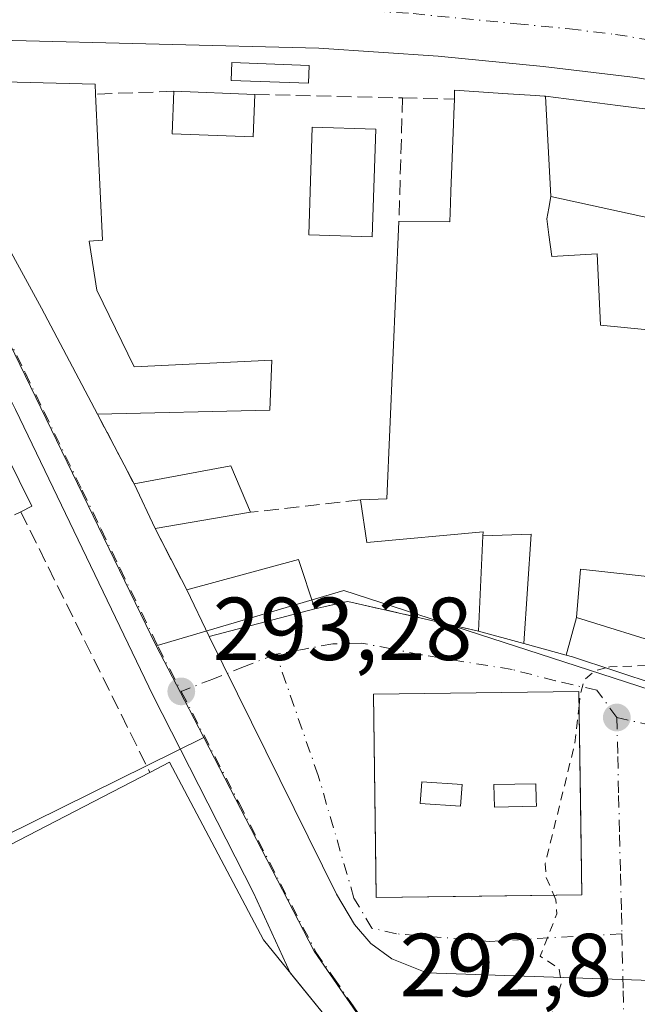
# Model space of a CAD drawing. Units: metres. Extents: x 597734 to 601196, y 4692104 to 4694466.
# Drawn here: x 599322 to 599392, y 4693423 to 4693534 of the extents above; entities that cross this region are included whole.
import ezdxf

# ---------------------------------------------------------------- set-up
doc = ezdxf.new("R2010")
doc.units = ezdxf.units.M
doc.header["$MEASUREMENT"] = 0
for name, pattern in [('DGN Style 2', [1.6480167562047852, 0.988810053722871, -0.6592067024819142]), ('DGN Style 3', [2.307223458686699, 1.648016756204785, -0.6592067024819142]), ('DGN Style 4', [2.6384748266838614, 1.318413404963828, -0.6592067024819142, 0.001648016756204785, -0.6592067024819142])]:
    doc.linetypes.add(name, pattern=pattern)
for name, color, linetype, lineweight in [('Carretera de calzada única Cxs', 7, 'Continuous', 13), ('Carretera de calzada única eje', 7, 'DGN Style 4', 0), ('Cultivos leñosos CxS', 92, 'Continuous', 0), ('Curva de nivel auxiliar', 30, 'DGN Style 2', 0), ('Edificación Cxs', 1, 'Continuous', 13), ('Edificación industrial Cxs', 135, 'Continuous', 13), ('Edificación ligera Cxs', 1, 'Continuous', 0), ('Elemento construido', 1, 'Continuous', 0), ('Muro lineal', 1, 'DGN Style 3', 13), ('Núcleo urbano CxS', 7, 'Continuous', 0), ('Piscina CxS', 4, 'Continuous', 0), ('Punto de cota en terreno', 7, 'Continuous', 0), ('Rótulo de punto de cota en terreno', 7, 'Continuous', 0), ('Vía urbana Cxs', 4, 'Continuous', 0), ('Vía urbana eje', 4, 'DGN Style 4', 0)]:
    doc.layers.add(name, color=color, linetype=linetype, lineweight=lineweight)
doc.styles.add('Style-Arial', font='txt')

# ---------------------------------------------------------------- blocks, each defined once
blk = doc.blocks.new('5PATER')
at = {"layer": 'Cultivos leñosos CxS', "linetype": 'Continuous', "lineweight": 0}
h = blk.add_hatch(color=51, dxfattribs=at)
edge = h.paths.add_edge_path()
edge.add_ellipse((0, 0), major_axis=(-0.1095731443231308, -0.1110710700762829), ratio=0.9994222409660322, start_angle=0, end_angle=360)
blk = doc.blocks.new('*U25')
at = {"layer": 'Vía urbana Cxs', "color": 4, "linetype": 'Continuous', "lineweight": 0}
for points in [[(599312.7500999998, 4693523.460100001, 296.4328999999998), (599324.7301000003, 4693501.4801, 298.4496000000072), (599331.0301000001, 4693489.600099999, 294.8159000000014), (599335.1401000004, 4693481.7601, 295.5114999999932), (599337.5001999997, 4693476.7601, 296.4698000000063), (599339.2258000001, 4693473.410800001, 294.6514000000025), (599341.0500999996, 4693469.870100001, 294.5176999999967), (599343.5701000001, 4693464.630100001, 294.3126000000047), (599355.4200999998, 4693467.7301, 294.2223999999987), (599359.1201, 4693468.5701, 293.3656999999948), (599373.8000999996, 4693465.220100001, 294.133600000001), (599378.8948999997, 4693463.823100001, 296.0402000000031), (599383.6485000001, 4693462.5197, 296.9951000000001), (599384.3400999998, 4693462.3301, 296.7970999999961), (599393.8517000005, 4693459.2039, 294.9686999999976)], [(599357.2100999998, 4693421.2601, 298.0602999999974), (599352.6698000003, 4693426.8542, 298.0136999999959), (599348.5406, 4693435.8599, 297.7749999999942), (599337.2956999998, 4693457.952600001, 293.289300000004), (599321.8175999997, 4693490.0996, 295.7816000000021)]]:
    blk.add_polyline3d(points, dxfattribs=at)
blk.add_polyline3d([(599362.2697000002, 4693438.510399999, 300.5255999999936), (599362.3101000005, 4693435.3301, 298.0608000000066), (599385.3901000004, 4693435.620100001, 296.3301000000066), (599385.0800999999, 4693458.440099999, 297.8105000000069), (599362.0201000003, 4693458.140100001, 297.5953000000009)], close=True, dxfattribs=at)
blk = doc.blocks.new('*U31')
at = {"layer": 'Edificación Cxs', "color": 1, "linetype": 'Continuous', "lineweight": 13, "elevation": 306.1448999999993, "flags": 128}
for points in [[(599385.0800999999, 4693458.440099999), (599385.2428000001, 4693446.466), (599385.3901000004, 4693435.620100001), (599374.1847999999, 4693435.4793), (599362.3101000005, 4693435.3301), (599362.0201000003, 4693458.140100001)], [(599375.5401, 4693448.0101), (599375.6001000004, 4693445.470100001), (599380.3000999996, 4693445.5701), (599380.2850000003, 4693446.3358), (599380.2500999998, 4693448.100099999)]]:
    blk.add_lwpolyline(points, close=True, dxfattribs=at)
at = {"layer": 'Edificación Cxs', "color": 1, "linetype": 'Continuous', "lineweight": 13}
blk.add_3dface([(599367.2600999996, 4693445.890100001, 306.1448999999994), (599371.7801000001, 4693445.5701, 306.1448999999994), (599371.9600999998, 4693448.0001, 306.1448999999994), (599367.4401000004, 4693448.3101, 306.1448999999994)], dxfattribs=at)

msp = doc.modelspace()

# ---------------------------------------------------------------- linework, layer by layer
at = {"layer": 'Carretera de calzada única Cxs', "color": 7, "linetype": 'Continuous', "lineweight": 13}
for points in [[(599446.7100000001, 4693515.556100001, 293.9480999999942), (599441.7801000001, 4693516.940099999, 293.4621000000043), (599430.7301000003, 4693519.6601, 294.1098999999958), (599420.1201, 4693521.940099999, 293.7247999999963), (599409.8501000004, 4693524.0701, 295.0034000000014), (599400.6901000004, 4693525.850099999, 294.7032999999938), (599391.4200999998, 4693527.4101, 292.9863000000041), (599381.0701000001, 4693528.620100001, 294.2788), (599369.2801000001, 4693529.780099999, 293.3994999999995), (599355.8701, 4693530.6801, 293.6045000000013), (599319.9801000003, 4693531.5801, 294.0776000000042), (599315.7381999996, 4693531.7071, 293.9272999999957)], [(599551.5701000001, 4693491.840100001, 303.6509999999981), (599541.5701000001, 4693493.4801, 295.0434999999998), (599530.1201, 4693495.640100001, 294.2823000000063), (599512.5749000004, 4693499.641100001, 294.8076000000001), (599507.8793000003, 4693500.7119, 293.8892999999953), (599505.8915999997, 4693501.186899999, 294.004700000005), (599456.7100999998, 4693512.940099999, 292.7158999999957), (599452.3028999995, 4693513.985900001, 292.687699999995), (599446.7100000001, 4693515.556100001, 293.9480999999942), (599441.7801000001, 4693516.940099999, 293.4621000000043), (599430.7301000003, 4693519.6601, 294.1098999999958), (599420.1201, 4693521.940099999, 293.7247999999963), (599409.8501000004, 4693524.0701, 295.0034000000014), (599400.6901000004, 4693525.850099999, 294.7032999999938), (599391.4200999998, 4693527.4101, 292.9863000000041), (599381.0701000001, 4693528.620100001, 294.2788), (599369.2801000001, 4693529.780099999, 293.3994999999995), (599355.8701, 4693530.6801, 293.6045000000013), (599319.9801000003, 4693531.5801, 294.0776000000042)]]:
    msp.add_polyline3d(points, dxfattribs=at)
at = {"layer": 'Carretera de calzada única eje', "color": 7, "linetype": 'DGN Style 4', "lineweight": 0}
msp.add_polyline3d([(599343.4200999998, 4693535.780099999, 292.9955999999947), (599350.9600999998, 4693535.590100001, 292.9422999999952), (599366.4801000003, 4693534.5701, 292.876099999994), (599378.1001000004, 4693533.420100001, 292.7617000000027), (599384.0000999998, 4693532.850099999, 292.7155999999959), (599389.1700999998, 4693532.2301, 292.7234000000026), (599394.1601, 4693531.420100001, 292.7543000000005), (599398.8000999996, 4693530.640100001, 292.7599000000046), (599403.3701, 4693529.7501, 292.7404999999999), (599413.8901000004, 4693527.7301, 292.6456999999937), (599419.0100999996, 4693526.6801, 292.6581000000006), (599424.3201000001, 4693525.530099999, 292.5945999999968), (599438.2801000001, 4693522.4101, 292.401199999993), (599443.8201000001, 4693521.050100001, 292.4565000000002), (599451.2801000001, 4693519.050100001, 292.3653000000049), (599453.2600999996, 4693518.550100001, 292.3491999999969)], dxfattribs=at)
at = {"layer": 'Curva de nivel auxiliar', "color": 30, "linetype": 'DGN Style 2', "lineweight": 0, "elevation": 292.5, "flags": 128}
for points in [[(599399.1630999995, 4693462.1095), (599398.5800000001, 4693461.860099999), (599395.9299999997, 4693461.460100001), (599388.5300000003, 4693461.220100001), (599388.0857999995, 4693461.098999999)], [(599388.0857999995, 4693461.098999999), (599386.8799999999, 4693460.770099999), (599385.6900000004, 4693459.780099999), (599385.2599999999, 4693458.290100001), (599385.1009999998, 4693456.895600001)], [(599385.1009999998, 4693456.895600001), (599384.6100000005, 4693452.590100001), (599381.2999999998, 4693439.140100001), (599381.4000000004, 4693437.550100001), (599382.2698999997, 4693435.580900001)], [(599382.2698999997, 4693435.580900001), (599382.5, 4693435.0601), (599382.5999999996, 4693433.5001), (599380.7199999997, 4693428.720100001), (599382.8300000001, 4693427.370100001), (599383.0999999996, 4693425.6601), (599381.4299999997, 4693420.270099999), (599377.5300000003, 4693414.6801), (599376.0899999999, 4693411.530099999), (599375.3899999997, 4693408.920100001), (599376.5199999996, 4693398.720100001), (599378.2999999998, 4693393.290100001), (599378.1200000001, 4693389.4101), (599376.8200000003, 4693386.370100001), (599370.9918000001, 4693377.130799999)]]:
    msp.add_lwpolyline(points, dxfattribs=at)
at = {"layer": 'Edificación Cxs', "color": 1, "linetype": 'Continuous', "lineweight": 13, "flags": 128}
for points, elevation in [([(599330.9600999998, 4693503.530099999), (599335.1401000004, 4693494.920100001), (599350.6201, 4693495.6601), (599350.3901000004, 4693490.050100001), (599331.0301000001, 4693489.600099999), (599324.7301000003, 4693501.4801), (599312.7500999998, 4693523.460100001), (599314.6700999998, 4693527.050100001), (599330.7600999996, 4693526.640100001), (599330.8000999996, 4693525.530099999), (599331.6001000004, 4693509.130100001), (599330.0900999998, 4693509.0001)], 300.9658999999957), ([(599396.2247000001, 4693523.3892), (599394.9200999998, 4693511.489900001), (599392.7600999996, 4693511.6601), (599392.0225000001, 4693511.8215), (599381.9401000004, 4693514.029899999), (599381.3343000002, 4693525.2906), (599389.4304999998, 4693524.2565), (599394.5663000002, 4693523.600500001), (599394.7380999997, 4693523.578700001)], 300.4752000000008), ([(599394.9200999998, 4693511.489900001), (599394.7600999996, 4693509.940099999), (599407.2938999999, 4693507.648700001), (599407.4501, 4693507.620100001), (599405.1161000002, 4693499.374500001), (599404.7100999998, 4693497.940099999), (599404.2565000001, 4693497.9827), (599392.8201000001, 4693499.0601), (599387.5100999996, 4693499.5701), (599387.1401000004, 4693507.590100001), (599382.0401, 4693507.300100001), (599381.7093000002, 4693509.7125), (599381.4600999998, 4693511.530099999), (599381.6901000004, 4693512.7283), (599381.9401000004, 4693514.029899999), (599392.0225000001, 4693511.8215), (599392.7600999996, 4693511.6601)], 302.3646000000008), ([(599383.6484000003, 4693462.519400001), (599384.8002000004, 4693466.760399999), (599395.1501000002, 4693463.530099999), (599395.3362999996, 4693463.4641), (599417.1001000004, 4693455.7601), (599414.6401000004, 4693451.5601), (599394.3501000004, 4693459.040100001), (599393.8517000005, 4693459.2039), (599384.3400999998, 4693462.3301)], 297.713300000003), ([(599380.3000999996, 4693445.5701), (599375.6001000004, 4693445.470100001), (599375.5401, 4693448.0101), (599380.2500999998, 4693448.100099999), (599380.2850000003, 4693446.3358)], 305.4299000000028)]:
    msp.add_lwpolyline(points, close=True, dxfattribs=dict(at, elevation=elevation))
at = {"layer": 'Edificación Cxs', "color": 1, "linetype": 'Continuous', "lineweight": 13, "extrusion": (-0.1046881837131971, 0.004030898154029997, 0.9944969261143565), "elevation": -43531.69842883373, "flags": 128}
msp.add_lwpolyline([(-4713110.323698081, 416039.6813527836), (-4713110.323698082, 416048.8284254786)], dxfattribs=at)
at = {"layer": 'Edificación Cxs', "color": 1, "linetype": 'Continuous', "lineweight": 13, "flags": 128}
for points, elevation in [([(599397.1901000004, 4693470.870100001), (599385.2500999998, 4693472.190099999), (599384.8002000004, 4693466.760399999), (599383.6484000003, 4693462.519400001), (599378.8948999997, 4693463.822799999), (599379.7240000004, 4693476.109999999), (599374.2988, 4693475.9407), (599374.3201000001, 4693476.390100001), (599361.2600999996, 4693475.1801), (599360.5500999996, 4693479.960100001), (599363.5301000001, 4693480.100099999), (599364.8701, 4693511.2301), (599370.5701000001, 4693511.1801), (599370.6495000003, 4693513.287699999), (599370.7002999998, 4693514.632900001), (599370.9836999997, 4693522.142300001), (599371.0264999997, 4693523.273499999), (599371.0900999998, 4693524.960100001), (599371.1201, 4693525.970100001), (599377.0975000003, 4693525.5779), (599377.1168999998, 4693525.5767), (599380.1848999998, 4693525.375299999), (599381.1801000005, 4693525.3101), (599381.3343000002, 4693525.2906), (599381.9401000004, 4693514.029899999), (599381.6901000004, 4693512.7283), (599381.4600999998, 4693511.530099999), (599381.7093000002, 4693509.7125), (599382.0401, 4693507.300100001), (599387.1401000004, 4693507.590100001), (599387.5100999996, 4693499.5701), (599392.8201000001, 4693499.0601)], 302.3646000000007), ([(599319.3892999999, 4693487.8431), (599323.6601, 4693479.270099999), (599322.4200999998, 4693478.640100001), (599321.7244999995, 4693478.2949)], 305.079700000002)]:
    msp.add_lwpolyline(points, dxfattribs=dict(at, elevation=elevation))
at = {"layer": 'Edificación Cxs', "color": 1, "linetype": 'Continuous', "lineweight": 13, "extrusion": (-0.3590451617636247, 0.0254802362362949, 0.9329723090078694), "elevation": -95330.55253007352, "flags": 128}
msp.add_lwpolyline([(-4724133.518494293, 247915.0611969628), (-4724133.869093196, 247918.2366543175), (-4724165.01585532, 247917.3073538056)], dxfattribs=at)
at = {"layer": 'Edificación Cxs', "color": 1, "linetype": 'Continuous', "lineweight": 13, "extrusion": (-0.03238865880081444, -0.06901418285002944, 0.9970897739655277), "elevation": -343033.8182601174, "flags": 128}
msp.add_lwpolyline([(-1451445.92065439, 4490390.436122758), (-1451436.942849231, 4490396.910723554), (-1451432.755925443, 4490393.109387835)], dxfattribs=at)
at = {"layer": 'Edificación Cxs', "color": 1, "linetype": 'Continuous', "lineweight": 13, "extrusion": (-0.07289479116174596, 0.1544381169055508, 0.9853097063706178), "elevation": 681455.2452362031, "flags": 128}
msp.add_lwpolyline([(-2545369.529139683, -3929967.217851384), (-2545369.529139683, -3929972.829262872)], dxfattribs=at)
at = {"layer": 'Edificación Cxs', "color": 1, "linetype": 'Continuous', "lineweight": 13, "extrusion": (0.06842635098007283, 0.01164976228534917, 0.9975881502555284), "elevation": 95984.12144372647, "flags": 128}
msp.add_lwpolyline([(4526306.98062257, -1375242.410587772), (4526306.98062257, -1375231.540547741)], dxfattribs=at)
at = {"layer": 'Edificación Cxs', "color": 1, "linetype": 'Continuous', "lineweight": 13, "extrusion": (0.01908690416722536, -0.009791230835918877, 0.9997698844674354), "elevation": -34220.83180593378, "flags": 128}
msp.add_lwpolyline([(4449615.570781903, 1608607.910442414), (4449624.33305916, 1608598.298178595), (4449620.225598142, 1608594.144673714)], dxfattribs=at)
at = {"layer": 'Edificación Cxs', "color": 1, "linetype": 'Continuous', "lineweight": 13, "extrusion": (0.01527835867679424, -0.03176928549652899, 0.9993784489647469), "elevation": -139656.9020971908, "flags": 128}
msp.add_lwpolyline([(2574285.32002207, 3967540.053541406), (2574285.32002207, 3967545.871622363)], dxfattribs=at)
at = {"layer": 'Edificación Cxs', "color": 1, "linetype": 'Continuous', "lineweight": 13, "extrusion": (0.007124063250935476, 0.001863678993516936, 0.9999728868441413), "elevation": 13311.1775606226, "flags": 128}
msp.add_lwpolyline([(599338.11446535, 4693451.073225455), (599326.264123471, 4693447.973220072)], dxfattribs=at)
at = {"layer": 'Edificación Cxs', "color": 1, "linetype": 'Continuous', "lineweight": 13}
for points in [[(599331.0301000001, 4693489.600099999, 294.8159000000014), (599324.7301000003, 4693501.4801, 298.4496000000072), (599312.7500999998, 4693523.460100001, 296.4328999999998), (599314.6700999998, 4693527.050100001, 295.9174999999959), (599330.7600999996, 4693526.640100001, 296.7290000000066), (599330.8000999996, 4693525.530099999, 297.5443999999989)], [(599330.8000999996, 4693525.530099999, 297.5443999999989), (599331.6001000004, 4693509.130100001, 298.0381999999955), (599330.0900999998, 4693509.0001, 299.743100000007), (599330.9600999998, 4693503.530099999, 299.7247999999963)], [(599348.6901000004, 4693525.5001, 295.5304000000033), (599348.5100999996, 4693520.720100001, 296.4008000000031), (599339.4200999998, 4693521.0801, 295.0938000000024), (599339.6001000004, 4693525.850099999, 294.5721000000049)], [(599364.8701, 4693511.2301, 296.610400000005), (599370.5701000001, 4693511.1801, 299.9030999999959), (599370.6495000003, 4693513.287699999, 299.7978000000003), (599370.7002999998, 4693514.632900001, 299.7507000000041), (599370.9836999997, 4693522.142300001, 299.3901999999944), (599371.0264999997, 4693523.273499999, 298.6683000000049), (599371.0900999998, 4693524.960100001, 297.117499999993)], [(599371.0900999998, 4693524.960100001, 297.117499999993), (599371.1201, 4693525.970100001, 296.1627000000008), (599377.0975000003, 4693525.5779, 298.6821000000054), (599377.1168999998, 4693525.5767, 298.6883999999991), (599380.1848999998, 4693525.375299999, 297.8313999999955), (599381.1801000005, 4693525.3101, 297.4486000000034), (599381.3343000002, 4693525.290300001, 297.4005000000034), (599389.4304999998, 4693524.2565, 295.3791999999958), (599394.5663000002, 4693523.600500001, 296.4314000000013), (599394.7380999997, 4693523.578700001, 296.5149999999995), (599396.2247000001, 4693523.388900001, 297.2694999999949), (599396.9200999998, 4693523.300100001, 297.6410999999935), (599401.1070999998, 4693522.537900001, 298.6646999999939), (599401.1387, 4693522.532099999, 298.670499999993), (599405.3129000004, 4693521.772299999, 298.7253999999957), (599405.3547, 4693521.764699999, 298.7235999999975), (599410.3800999997, 4693520.850099999, 298.0458999999973), (599410.1700999998, 4693519.7301, 299.6184000000067), (599425.5985000003, 4693516.0919, 298.6205999999947), (599432.9281000001, 4693514.363500001, 299.0858000000007)], [(599394.7600999996, 4693509.940099999, 298.2651999999944), (599394.9200999998, 4693511.4901, 300.0083000000013), (599392.7600999996, 4693511.6601, 298.1141999999964), (599392.0225000001, 4693511.8215, 297.7890000000043), (599381.9401000004, 4693514.030099999, 300.4753000000055), (599381.6901000004, 4693512.7283, 300.3331999999937), (599381.4600999998, 4693511.530099999, 300.0734999999986), (599381.7093000002, 4693509.7125, 299.2982999999949), (599382.0401, 4693507.300100001, 298.3497999999963), (599387.1401000004, 4693507.590100001, 294.4594999999972), (599387.5100999996, 4693499.5701, 296.7888999999996), (599392.8201000001, 4693499.0601, 297.4135999999999)], [(599394.7600999996, 4693509.940099999, 298.2651999999944), (599394.9200999998, 4693511.4901, 300.0083000000013), (599392.7600999996, 4693511.6601, 298.1141999999964), (599392.0225000001, 4693511.8215, 297.7890000000043), (599381.9401000004, 4693514.030099999, 300.4753000000055), (599381.6901000004, 4693512.7283, 300.3331999999937), (599381.4600999998, 4693511.530099999, 300.0734999999986), (599381.7093000002, 4693509.7125, 299.2982999999949), (599382.0401, 4693507.300100001, 298.3497999999963), (599387.1401000004, 4693507.590100001, 294.4594999999972), (599387.5100999996, 4693499.5701, 296.7888999999996), (599392.8201000001, 4693499.0601, 297.4135999999999)], [(599330.9600999998, 4693503.530099999, 299.7247999999963), (599335.1401000004, 4693494.920100001, 296.7982000000048), (599350.6201, 4693495.6601, 300.9658999999957), (599350.3901000004, 4693490.050100001, 299.727899999998), (599331.0301000001, 4693489.600099999, 294.8159000000014)], [(599311.8701, 4693490.5801, 300.9717999999993), (599314.9486999996, 4693492.013900001, 299.034799999994), (599316.1001000004, 4693492.550100001, 298.4614000000001), (599316.8701, 4693492.9001, 298.1619999999967), (599319.3892999999, 4693487.8431, 300.5700999999972), (599323.6601, 4693479.270099999, 298.9339000000036), (599322.4200999998, 4693478.640100001, 300.4502000000066)], [(599373.8000999996, 4693465.220100001, 294.133600000001), (599374.2991000004, 4693475.9407, 296.948000000004), (599374.3201000001, 4693476.390100001, 297.1851000000024), (599361.2600999996, 4693475.1801, 294.9717999999993), (599360.5500999996, 4693479.960100001, 295.8019000000059)], [(599322.4200999998, 4693478.640100001, 300.4502000000066), (599321.7244999995, 4693478.2949, 300.8941999999952)], [(599397.1901000004, 4693470.870100001, 300.1107000000048), (599385.2500999998, 4693472.190099999, 299.4505000000063), (599384.8000999996, 4693466.7601, 297.7133000000031), (599395.1501000002, 4693463.530099999, 295.8165000000009)], [(599417.1001000004, 4693455.7601, 294.5369999999967), (599414.6401000004, 4693451.5601, 296.4426999999997), (599394.3501000004, 4693459.040100001, 295.1999999999971), (599393.8517000005, 4693459.2039, 294.9686999999976), (599384.3400999998, 4693462.3301, 296.7970999999961), (599383.6485000001, 4693462.5197, 296.9951000000001), (599378.8948999997, 4693463.823100001, 296.0402000000031), (599373.8000999996, 4693465.220100001, 294.133600000001)], [(599374.1847999999, 4693435.4793, 300.9416000000056), (599362.3101000005, 4693435.3301, 298.0608000000066), (599362.0201000003, 4693458.140100001, 297.5953000000009), (599385.0800999999, 4693458.440099999, 297.8105000000069), (599385.2428000001, 4693446.466, 299.9174999999959), (599385.3901000004, 4693435.620100001, 296.3301000000066), (599374.1847999999, 4693435.4793, 300.9416000000056)], [(599371.9600999998, 4693448.0001, 305.750199999995), (599367.4401000004, 4693448.3101, 306.1448999999994), (599367.2600999996, 4693445.890100001, 306.000199999995), (599371.7801000001, 4693445.5701, 305.8568999999989), (599371.9600999998, 4693448.0001, 305.750199999995)], [(599371.9600999998, 4693448.0001, 305.750199999995), (599367.4401000004, 4693448.3101, 306.1448999999994), (599367.2600999996, 4693445.890100001, 306.000199999995), (599371.7801000001, 4693445.5701, 305.8568999999989), (599371.9600999998, 4693448.0001, 305.750199999995)], [(599375.6001000004, 4693445.470100001, 304.9899000000005), (599380.3000999996, 4693445.5701, 304.3162000000011), (599380.2850000003, 4693446.3358, 304.6361999999936), (599380.2500999998, 4693448.100099999, 305.2200000000012), (599375.5401, 4693448.0101, 305.4299000000028), (599375.6001000004, 4693445.470100001, 304.9899000000005)], [(599375.6001000004, 4693445.470100001, 304.9899000000005), (599380.3000999996, 4693445.5701, 304.3162000000011), (599380.2850000003, 4693446.3358, 304.6361999999936), (599380.2500999998, 4693448.100099999, 305.2200000000012), (599375.5401, 4693448.0101, 305.4299000000028), (599375.6001000004, 4693445.470100001, 304.9899000000005)]]:
    msp.add_polyline3d(points, dxfattribs=at)
for points in [[(599348.6901000004, 4693525.5001, 296.4008000000031), (599348.5100999996, 4693520.720100001, 296.4008000000031), (599339.4200999998, 4693521.0801, 296.4008000000031), (599339.6001000004, 4693525.850099999, 296.4008000000031)], [(599348.1901000004, 4693478.5801, 296.4698000000063), (599337.5000999998, 4693476.7601, 296.4698000000063), (599335.1401000004, 4693481.7601, 296.4698000000063), (599346.0100999996, 4693483.790100001, 296.4698000000063)], [(599378.8948999997, 4693463.822799999, 298.3389000000025), (599373.8000999996, 4693465.220100001, 298.3389000000025), (599374.2988, 4693475.9407, 298.3389000000025), (599379.7240000004, 4693476.109999999, 298.3389000000025)], [(599355.4200999998, 4693467.7301, 294.5176999999967), (599343.5701000001, 4693464.630100001, 294.5176999999967), (599341.0500999996, 4693469.870100001, 294.5176999999967), (599353.6001000004, 4693473.280099999, 294.5176999999967)], [(599371.9600999998, 4693448.0001, 306.1448999999994), (599371.7801000001, 4693445.5701, 306.1448999999994), (599367.2600999996, 4693445.890100001, 306.1448999999994), (599367.4401000004, 4693448.3101, 306.1448999999994)]]:
    msp.add_3dface(points, dxfattribs=at)
at = {"layer": 'Edificación industrial Cxs', "color": 135, "linetype": 'Continuous', "lineweight": 13, "elevation": 300.6931000000038, "flags": 128}
msp.add_lwpolyline([(599286.4200999998, 4693423.2301), (599336.9101, 4693449.370100001), (599339.1201, 4693450.5101), (599349.6700999998, 4693430.550100001), (599357.2100999998, 4693421.2601), (599363.7500999998, 4693412.2301), (599370.7600999996, 4693403.460100001), (599371.8809000002, 4693401.744100001), (599371.9143000003, 4693401.6931), (599373.7386999996, 4693398.9001), (599375.5756999999, 4693396.088099999), (599376.9200999998, 4693394.030099999), (599376.0038999999, 4693391.418299999), (599374.9678999997, 4693388.4649), (599374.9666999998, 4693388.461300001), (599372.6300999997, 4693381.800100001), (599365.8201000001, 4693362.390100001), (599321.6700999998, 4693339.440099999)], dxfattribs=at)
at = {"layer": 'Edificación industrial Cxs', "color": 135, "linetype": 'Continuous', "lineweight": 13}
for points in [[(599277.4149000002, 4693458.220899999, 299.3380000000034), (599277.4231000004, 4693458.177300001, 299.3364000000001), (599277.9495000001, 4693455.356100001, 299.0626000000047), (599279.0708999997, 4693449.347300001, 298.5017999999982), (599279.0714999996, 4693449.343699999, 298.5016999999934), (599279.9407000003, 4693444.6863, 298.3898999999947), (599279.9445000002, 4693444.6655, 298.3896999999997), (599280.1901000004, 4693443.350099999, 298.3782999999967), (599281.2203000003, 4693438.1205, 297.9609000000055), (599282.0176999997, 4693434.0733, 298.3150000000023), (599282.0245000003, 4693434.039100001, 298.3205000000016), (599282.3361000001, 4693432.4575, 298.6052999999956), (599282.3513000002, 4693432.380100001, 298.609500000006), (599283.3537, 4693427.2917, 298.4671999999992), (599283.4589000001, 4693426.758500001, 298.468200000003), (599283.4715, 4693426.6939, 298.4700000000012), (599283.8015000002, 4693425.0187, 298.6254999999946), (599283.8092999998, 4693424.9793, 298.6318000000028), (599284.2801000001, 4693422.590100001, 299.2373999999982), (599286.4200999998, 4693423.2301, 298.6291000000056), (599336.9101, 4693449.370100001, 297.3730000000069)], [(599336.9101, 4693449.370100001, 297.3730000000069), (599339.1201, 4693450.5101, 295.8215000000055), (599349.6700999998, 4693430.550100001, 298.3448000000063), (599357.2100999998, 4693421.2601, 298.0602999999974), (599363.7500999998, 4693412.2301, 297.3309000000008), (599370.7600999996, 4693403.460100001, 297.9459000000061), (599371.8809000002, 4693401.744100001, 298.0660999999964), (599371.9143000003, 4693401.6931, 298.0665000000009), (599373.7386999996, 4693398.9001, 298.107600000003), (599375.5756999999, 4693396.088099999, 297.396900000007), (599376.9200999998, 4693394.030099999, 297.0250999999989), (599376.0038999999, 4693391.418299999, 298.243100000007), (599374.9678999997, 4693388.4649, 298.7688000000053), (599374.9666999998, 4693388.461300001, 298.7697000000044), (599372.6300999997, 4693381.800100001, 300.6931000000041)]]:
    msp.add_polyline3d(points, dxfattribs=at)
at = {"layer": 'Edificación ligera Cxs', "color": 1, "linetype": 'Continuous', "lineweight": 0}
msp.add_polyline3d([(599354.8000999996, 4693528.7501, 294.3292999999976), (599354.7301000003, 4693526.7501, 294.8606), (599346.0301000001, 4693527.050100001, 295.0053999999946), (599346.1001000004, 4693529.0701, 294.2632000000012), (599354.8000999996, 4693528.7501, 294.3292999999976)], dxfattribs=at)
msp.add_3dface([(599354.8000999996, 4693528.7501, 295.0053999999946), (599354.7301000003, 4693526.7501, 295.0053999999946), (599346.0301000001, 4693527.050100001, 295.0053999999946), (599346.1001000004, 4693529.0701, 295.0053999999946)], dxfattribs=at)
at = {"layer": 'Elemento construido', "color": 1, "linetype": 'Continuous', "lineweight": 0}
msp.add_polyline3d([(599343.5701000001, 4693464.630100001, 294.3126000000047), (599357.8701, 4693435.710100001, 293.4967999999935), (599359.8701, 4693432.300100001, 293.8405999999959), (599361.7301000003, 4693430.1601, 293.8352000000014), (599364.0701000001, 4693428.440099999, 293.318299999999), (599368.0000999998, 4693426.850099999, 292.950800000006), (599395.3701, 4693425.9301, 297.4637999999977)], dxfattribs=at)
at = {"layer": 'Muro lineal', "color": 1, "linetype": 'DGN Style 3', "lineweight": 13, "extrusion": (0.3195999615290107, 0.01162181678186553, 0.9474812916175936), "elevation": 246375.3121793672, "flags": 128}
msp.add_lwpolyline([(4668645.994455835, -728997.0730926675), (4668645.994455836, -728987.779171681)], dxfattribs=at)
at = {"layer": 'Muro lineal', "color": 1, "linetype": 'DGN Style 3', "lineweight": 13, "extrusion": (0.0810413686807274, -0.001953981165430579, 0.9967088233380698), "elevation": 39695.53549328624, "flags": 128}
msp.add_lwpolyline([(4706608.48087754, -484418.6535893233), (4706608.480877539, -484435.3032076398)], dxfattribs=at)
at = {"layer": 'Muro lineal', "color": 1, "linetype": 'DGN Style 3', "lineweight": 13, "extrusion": (0.005096200909785982, 0.1724007477608796, 0.9850137110252714), "elevation": 812511.4948004561, "flags": 128}
msp.add_lwpolyline([(-460422.614575372, -4638561.498741291), (-460422.6145753719, -4638547.411568329)], dxfattribs=at)
at = {"layer": 'Muro lineal', "color": 1, "linetype": 'DGN Style 3', "lineweight": 13, "extrusion": (-0.4508819660672838, 0.01086462557066661, 0.8925174578609149), "elevation": -218987.0416543286, "flags": 128}
msp.add_lwpolyline([(-4706601.424499435, 434009.6741867922), (-4706601.424499435, 434016.1857529812)], dxfattribs=at)
at = {"layer": 'Muro lineal', "color": 1, "linetype": 'DGN Style 3', "lineweight": 13, "extrusion": (-0.03637332077292559, 0.06938365811189436, 0.9969267222433963), "elevation": 304145.7278069272, "flags": 128}
msp.add_lwpolyline([(-2710012.286531984, -3866700.296106033), (-2710012.286531983, -3866691.416829071)], dxfattribs=at)
at = {"layer": 'Muro lineal', "color": 1, "linetype": 'DGN Style 3', "lineweight": 13, "extrusion": (-0.006920038609292303, -0.0007726256704384088, 0.9999757577637667), "elevation": -7478.106519339703, "flags": 128}
msp.add_lwpolyline([(599348.246111146, 4693475.583209271), (599335.885807816, 4693474.203208859)], dxfattribs=at)
at = {"layer": 'Muro lineal', "color": 1, "linetype": 'DGN Style 3', "lineweight": 13, "extrusion": (0.04161649763864083, -0.08406589964520123, 0.9955907751888504), "elevation": -369320.6788171424, "flags": 128}
msp.add_lwpolyline([(2619411.358667857, 3923036.52402825), (2619411.358667857, 3923003.719117644)], dxfattribs=at)
at = {"layer": 'Muro lineal', "color": 1, "linetype": 'DGN Style 3', "lineweight": 13, "extrusion": (0.1118624998430055, -0.2171077813490223, 0.9697169651019719), "elevation": -951659.4433929642, "flags": 128}
msp.add_lwpolyline([(2682475.344537328, 3779761.891213464), (2682475.344537328, 3779753.898385779)], dxfattribs=at)
at = {"layer": 'Muro lineal', "color": 1, "linetype": 'DGN Style 3', "lineweight": 13, "extrusion": (0.07613316292661744, 0.5275674588095053, 0.8460947452313304), "elevation": 2522000.607249268, "flags": 128}
msp.add_lwpolyline([(77140.2064395688, -4002677.495956178), (77155.21440978374, -4002678.936581189), (77158.75649703192, -4002677.329362219)], dxfattribs=at)
at = {"layer": 'Núcleo urbano CxS', "color": 7, "linetype": 'Continuous', "lineweight": 0, "extrusion": (-0.8883938090318457, -0.4590688642562324, 0.003495417626206062), "elevation": -2687069.811102554, "flags": 128}
msp.add_lwpolyline([(-3894530.548717497, 9685.798151026342), (-3894523.644742011, 9685.727450594435), (-3894518.927834194, 9685.66345020346)], dxfattribs=at)
msp.add_lwpolyline([(-3894530.548717497, 9685.798151026342), (-3894523.644742011, 9685.727450594435), (-3894518.927834194, 9685.66345020346)], dxfattribs=at)
at = {"layer": 'Núcleo urbano CxS', "color": 7, "linetype": 'Continuous', "lineweight": 0}
for points in [[(599467.2257000003, 4693554.119100001, 292.1612000000023), (599514.4735000003, 4693531.689300001, 292.8775000000023), (599514.4528999999, 4693530.648700001, 292.9179000000004), (599508.6491, 4693503.8323, 293.2602999999945), (599537.6573000001, 4693498.401500001, 293.7862000000023), (599535.8554999996, 4693491.5053, 293.656799999997), (599525.0334999999, 4693450.085100001, 291.5819000000047), (599502.6529000001, 4693456.442100001, 291.8359999999957), (599493.4817000004, 4693470.339500001, 292.1796999999933), (599479.6617000002, 4693480.4691, 292.2317000000039), (599455.7779000001, 4693491.966499999, 292.3788000000059), (599448.6469000002, 4693496.4475, 292.5191999999952), (599417.8816999998, 4693450.6053, 292.1934999999939), (599358.6819000002, 4693469.7827, 292.6337000000058), (599337.6243000003, 4693463.593699999, 293.3077999999951), (599317.0129000006, 4693506.072899999, 293.7029000000039)], [(599308.0056999996, 4693529.7029, 293.4679999999935), (599309.8819000004, 4693520.769500001, 293.5798999999971), (599317.0129000006, 4693506.072899999, 293.7029000000039), (599337.6243000003, 4693463.593699999, 293.3077999999951)], [(599308.0056999996, 4693529.7029, 293.4679999999935), (599309.8819000004, 4693520.769500001, 293.5798999999971), (599317.0129000006, 4693506.072899999, 293.7029000000039), (599337.6243000003, 4693463.593699999, 293.3077999999951)], [(599317.0129000006, 4693506.072899999, 293.7029000000039), (599337.6243000003, 4693463.593699999, 293.3077999999951), (599340.7934999998, 4693457.460100001, 293.2370999999985), (599342.9587000003, 4693453.269500001, 293.1731), (599285.4499000004, 4693424.862500001, 292.8582000000025)], [(599361.2096999995, 4693420.8235, 292.8316999999952), (599355.3400999998, 4693429.306299999, 292.9073000000063), (599342.9587000003, 4693453.269500001, 293.1731), (599340.7934999998, 4693457.460100001, 293.2370999999985), (599337.6243000003, 4693463.593699999, 293.3077999999951), (599358.6819000002, 4693469.7827, 292.6337000000058), (599417.8816999998, 4693450.6053, 292.1934999999939), (599448.6469000002, 4693496.4475, 292.5191999999952), (599455.7779000001, 4693491.966499999, 292.3788000000059), (599479.6617000002, 4693480.4691, 292.2317000000039), (599493.4817000004, 4693470.339500001, 292.1796999999933), (599502.6529000001, 4693456.442100001, 291.8359999999957), (599525.0334999999, 4693450.085100001, 291.5819000000047), (599532.7015000005, 4693440.4147, 291.6316999999981), (599537.4200999998, 4693423.7027, 292.152700000006), (599520.9090999998, 4693423.416300001, 292.0608999999968), (599526.4836999997, 4693415.8839, 291.9434999999939)], [(599525.0334999999, 4693450.085100001, 291.5819000000047), (599502.6529000001, 4693456.442100001, 291.8359999999957), (599493.4817000004, 4693470.339500001, 292.1796999999933), (599479.6617000002, 4693480.4691, 292.2317000000039), (599455.7779000001, 4693491.966499999, 292.3788000000059), (599448.6469000002, 4693496.4475, 292.5191999999952), (599417.8816999998, 4693450.6053, 292.1934999999939), (599358.6819000002, 4693469.7827, 292.6337000000058), (599337.6243000003, 4693463.593699999, 293.3077999999951)], [(599342.9587000003, 4693453.269500001, 293.1731), (599285.4499000004, 4693424.862500001, 292.8582000000025), (599293.9452999998, 4693368.4891, 292.008600000001), (599296.4605, 4693351.7937, 291.3692000000011), (599305.9877000004, 4693333.640900001, 291.6947999999975)], [(599342.9587000003, 4693453.269500001, 293.1731), (599285.4499000004, 4693424.862500001, 292.8582000000025), (599293.9452999998, 4693368.4891, 292.008600000001), (599296.4605, 4693351.7937, 291.3692000000011), (599305.9877000004, 4693333.640900001, 291.6947999999975)], [(599342.9587000003, 4693453.269500001, 293.1731), (599355.3400999998, 4693429.306299999, 292.9073000000063), (599361.2096999995, 4693420.8235, 292.8316999999952), (599366.0963000003, 4693413.9465, 292.6800999999978), (599383.3695, 4693393.1591, 292.3470999999991)], [(599342.9587000003, 4693453.269500001, 293.1731), (599355.3400999998, 4693429.306299999, 292.9073000000063), (599361.2096999995, 4693420.8235, 292.8316999999952), (599366.0963000003, 4693413.9465, 292.6800999999978), (599383.3695, 4693393.1591, 292.3470999999991)]]:
    msp.add_polyline3d(points, dxfattribs=at)
msp.add_polyline3d([(599383.3695, 4693393.1591, 292.3470999999991), (599379.8265000005, 4693389.235500001, 292.4807000000001), (599375.8409000002, 4693383.505100001, 292.5011999999988), (599371.1344999997, 4693369.4067, 292.3411000000052), (599370.7084999997, 4693367.4121, 292.311600000001), (599305.9877000004, 4693333.640900001, 291.6947999999975), (599296.4605, 4693351.7937, 291.3692000000011), (599293.9452999998, 4693368.4891, 292.008600000001), (599285.4499000004, 4693424.862500001, 292.8582000000025), (599342.9587000003, 4693453.269500001, 293.1731), (599355.3400999998, 4693429.306299999, 292.9073000000063), (599361.2096999995, 4693420.8235, 292.8316999999952), (599366.0963000003, 4693413.9465, 292.6800999999978)], close=True, dxfattribs=at)
at = {"layer": 'Piscina CxS', "color": 4, "linetype": 'Continuous', "lineweight": 0}
msp.add_polyline3d([(599362.2600999996, 4693521.590100001, 292.9621999999945), (599361.8701, 4693509.5101, 292.9082999999956), (599354.7600999996, 4693509.7401, 293.1518000000069), (599355.1401000004, 4693521.8101, 293.1729999999953), (599362.2600999996, 4693521.590100001, 292.9621999999945)], dxfattribs=at)
msp.add_3dface([(599362.2600999996, 4693521.590100001, 292.9621999999945), (599361.8701, 4693509.5101, 292.9082999999956), (599354.7600999996, 4693509.7401, 293.1518000000069), (599355.1401000004, 4693521.8101, 293.1729999999953)], dxfattribs=at)
at = {"layer": 'Vía urbana Cxs', "color": 4, "linetype": 'Continuous', "lineweight": 0, "extrusion": (-0.03637332077292559, 0.06938365811189436, 0.9969267222433963), "elevation": 304145.7278069272, "flags": 128}
msp.add_lwpolyline([(-2710012.286531984, -3866700.296106033), (-2710012.286531983, -3866691.416829071)], dxfattribs=at)
at = {"layer": 'Vía urbana Cxs', "color": 4, "linetype": 'Continuous', "lineweight": 0, "extrusion": (-0.07289479116174596, 0.1544381169055508, 0.9853097063706178), "elevation": 681455.2452362031, "flags": 128}
msp.add_lwpolyline([(-2545369.529139683, -3929972.829262872), (-2545369.529139683, -3929967.217851384)], dxfattribs=at)
at = {"layer": 'Vía urbana Cxs', "color": 4, "linetype": 'Continuous', "lineweight": 0, "extrusion": (0.8889437136357257, 0.4580164559417466, 8.607395890079471e-06), "elevation": 2682466.897317832, "flags": 128}
msp.add_lwpolyline([(3897730.223421866, 273.3807454628856), (3897726.455683689, 271.5623454628144), (3897722.472641261, 271.4286454628037)], dxfattribs=at)
at = {"layer": 'Vía urbana Cxs', "color": 4, "linetype": 'Continuous', "lineweight": 0, "extrusion": (0.01527835867679424, -0.03176928549652899, 0.9993784489647469), "elevation": -139656.9020971908, "flags": 128}
msp.add_lwpolyline([(2574285.32002207, 3967545.871622363), (2574285.32002207, 3967540.053541406)], dxfattribs=at)
at = {"layer": 'Vía urbana Cxs', "color": 4, "linetype": 'Continuous', "lineweight": 0, "extrusion": (0.07613316292661744, 0.5275674588095053, 0.8460947452313304), "elevation": 2522000.607249268, "flags": 128}
msp.add_lwpolyline([(77158.75649703192, -4002677.329362219), (77155.21440978374, -4002678.936581189), (77140.2064395688, -4002677.495956178)], dxfattribs=at)
at = {"layer": 'Vía urbana Cxs', "color": 4, "linetype": 'Continuous', "lineweight": 0, "extrusion": (0.007124063250935476, 0.001863678993516936, 0.9999728868441413), "elevation": 13311.1775606226, "flags": 128}
msp.add_lwpolyline([(599326.264123471, 4693447.973220072), (599338.11446535, 4693451.073225455)], dxfattribs=at)
at = {"layer": 'Vía urbana Cxs', "color": 4, "linetype": 'Continuous', "lineweight": 0, "extrusion": (0.367592487005172, -0.2875389458432038, 0.8844190851178709), "elevation": -1128953.884369138, "flags": 128}
msp.add_lwpolyline([(4066083.596518509, 2140096.590206497), (4066090.611222441, 2140086.70899029), (4066099.06327145, 2140094.395832971)], dxfattribs=at)
at = {"layer": 'Vía urbana Cxs', "color": 4, "linetype": 'Continuous', "lineweight": 0, "extrusion": (-0.1807366304980379, -0.6039271991810848, 0.776277146697947), "elevation": -2942588.600032471, "flags": 128}
msp.add_lwpolyline([(-771433.1045173621, 3624039.675248462), (-771432.1540047007, 3624035.765298978), (-771420.8205947862, 3624040.335155548)], dxfattribs=at)
at = {"layer": 'Vía urbana Cxs', "color": 4, "linetype": 'Continuous', "lineweight": 0}
for points in [[(599352.6698000003, 4693426.8542, 298.0136999999959), (599348.5406, 4693435.8599, 297.7749999999942), (599337.2956999998, 4693457.952600001, 293.289300000004), (599321.8175999997, 4693490.0996, 295.7816000000021), (599307.6623999998, 4693518.41, 293.7718000000023), (599301.7597000003, 4693530.6425, 293.694399999993), (599291.1924999999, 4693529.0767, 293.7685999999958), (599260.3685, 4693521.536, 294.3041999999987), (599262.3701, 4693509.280099999, 294.0282000000007)], [(599314.6700999998, 4693527.050100001, 295.9174999999959), (599312.7500999998, 4693523.460100001, 296.4328999999998), (599324.7301000003, 4693501.4801, 298.4496000000072), (599331.0301000001, 4693489.600099999, 294.8159000000014)], [(599373.8000999996, 4693465.220100001, 294.133600000001), (599378.8948999997, 4693463.823100001, 296.0402000000031), (599383.6485000001, 4693462.5197, 296.9951000000001), (599384.3400999998, 4693462.3301, 296.7970999999961), (599393.8517000005, 4693459.2039, 294.9686999999976), (599394.3501000004, 4693459.040100001, 295.1999999999971), (599414.6401000004, 4693451.5601, 296.4426999999997), (599417.1001000004, 4693455.7601, 294.5369999999967)], [(599385.2428000001, 4693446.466, 299.9174999999959), (599385.0800999999, 4693458.440099999, 297.8105000000069), (599362.0201000003, 4693458.140100001, 297.5953000000009), (599362.2697000002, 4693438.510399999, 300.5255999999936)], [(599372.6300999997, 4693381.800100001, 300.6931000000041), (599374.9666999998, 4693388.461300001, 298.7697000000044), (599374.9678999997, 4693388.4649, 298.7688000000053), (599376.0038999999, 4693391.418299999, 298.243100000007), (599376.9200999998, 4693394.030099999, 297.0250999999989), (599375.5756999999, 4693396.088099999, 297.396900000007), (599373.7388000004, 4693398.9001, 298.1074999999983), (599371.9143000003, 4693401.6931, 298.0665000000009), (599371.8809000002, 4693401.744100001, 298.0660999999964), (599370.7600999996, 4693403.460100001, 297.9459000000061), (599363.7500999998, 4693412.2301, 297.3309000000008), (599357.2100999998, 4693421.2601, 298.0602999999974), (599352.6698000003, 4693426.8542, 298.0136999999959)]]:
    msp.add_polyline3d(points, dxfattribs=at)
at = {"layer": 'Vía urbana eje', "color": 4, "linetype": 'DGN Style 4', "lineweight": 0}
for points in [[(599305.8000999996, 4693534.640100001, 293.504700000005), (599307.1601, 4693527.600099999, 293.5381999999955), (599308.6201, 4693524.120100001, 294.1110999999946), (599310.1001000004, 4693520.640100001, 294.788400000005), (599312.2301000003, 4693516.2601, 294.2933000000049), (599314.3701, 4693511.850099999, 294.9640000000072), (599316.5100999996, 4693507.460100001, 294.304999999993), (599318.6401000004, 4693503.050100001, 294.6974999999948), (599320.7801000001, 4693498.6601, 294.3888000000007), (599322.9101, 4693494.2601, 293.9918000000035), (599325.0301000001, 4693489.870100001, 294.5244999999995), (599329.3000999996, 4693481.0701, 294.0092000000004), (599331.4401000004, 4693476.670100001, 293.8264999999956), (599333.5701000001, 4693472.2601, 293.4946999999956), (599337.8501000004, 4693463.4801, 293.3714000000036), (599339.1401000004, 4693460.960100001, 293.3353999999963), (599340.4401000004, 4693458.460100001, 293.2743000000046)], [(599389.3201000001, 4693455.530099999, 294.5482999999949), (599387.0878999997, 4693458.5909, 295.4640999999974), (599382.4310999997, 4693459.649300001, 299.8122000000003), (599377.5626999997, 4693460.919299999, 297.0746999999974), (599367.3501000004, 4693462.5801, 293.1110999999946), (599364.0301000001, 4693463.2301, 293), (599360.6901000004, 4693463.890100001, 293.0146999999997), (599357.4401000004, 4693463.800100001, 293.0785000000033), (599354.2600999996, 4693463.210100001, 293.2293000000063), (599351.0701000001, 4693462.640100001, 293.2595000000001)], [(599351.0701000001, 4693462.640100001, 293.2595000000001), (599347.5301000001, 4693461.2501, 293.4250999999931), (599343.9801000003, 4693459.850099999, 293.3392000000022), (599340.4401000004, 4693458.460100001, 293.2743000000046)], [(599389.8982999995, 4693431.247300001, 295.1661000000022), (599375.0663000002, 4693430.3939, 294.5815000000002), (599364.5887000002, 4693431.240499999, 294.6650999999983), (599361.8371000001, 4693431.875499999, 294.4475999999996), (599359.8262999998, 4693435.2621, 295.4403000000021), (599355.8047000002, 4693449.020500001, 293.4035000000004), (599351.0701000001, 4693462.640100001, 293.2595000000001)], [(599340.4401000004, 4693458.460100001, 293.2743000000046), (599346.9200999998, 4693445.920100001, 294.1223000000027), (599349.0701000001, 4693441.7301, 294.2985999999946), (599355.5500999996, 4693429.190099999, 294.398199999996), (599357.5100999996, 4693426.350099999, 294.0464000000065), (599359.4801000003, 4693423.530099999, 294.7804999999935), (599361.4200999998, 4693420.710100001, 294.5267000000022)], [(599389.3201000001, 4693455.530099999, 294.5482999999949), (599389.4401000004, 4693451.140100001, 294.8169000000053), (599389.5301000001, 4693446.7601, 295.7160000000004), (599389.6401000004, 4693442.370100001, 296.8975000000065), (599389.7301000003, 4693437.9801, 297.7004000000015), (599389.8501000004, 4693433.600099999, 296.2308000000049), (599389.8982999995, 4693431.247300001, 295.1661000000022)], [(599389.3201000001, 4693455.530099999, 294.5482999999949), (599402.4336999999, 4693452.558499999, 294.4967999999935), (599406.7729000002, 4693451.605900001, 297.3601999999955), (599419.6201, 4693445.800100001, 294.5651999999973)], [(599389.8982999995, 4693431.247300001, 295.1661000000022), (599389.9401000004, 4693429.210100001, 294.1398000000045), (599390.0500999996, 4693424.840100001, 292.8331999999937), (599390.1401000004, 4693420.440099999, 292.3798999999999)]]:
    msp.add_polyline3d(points, dxfattribs=at)

# ---------------------------------------------------------------- block references
at = {"layer": 'Edificación Cxs', "color": 1, "linetype": 'Continuous', "lineweight": 13}
msp.add_blockref('*U31', (0, 0), dxfattribs=at)
at = {"layer": 'Punto de cota en terreno', "color": 7, "linetype": 'Continuous', "lineweight": 0, "xscale": 10, "yscale": 10, "zscale": 10}
for p in [(599340.4400000004, 4693458.460000001, 293.2799999999988), (599389.3300000001, 4693455.529999999, 292.4100000000035)]:
    msp.add_blockref('5PATER', p, dxfattribs=at)
at = {"layer": 'Vía urbana Cxs', "color": 4, "linetype": 'Continuous', "lineweight": 0}
msp.add_blockref('*U25', (0, 0), dxfattribs=at)

# ---------------------------------------------------------------- texts
at = {"layer": 'Rótulo de punto de cota en terreno', "color": 7, "linetype": 'Continuous', "lineweight": 0, "style": 'Style-Arial'}
for s, p in [('293,28', (599343.9677999998, 4693461.9878)), ('292,8', (599364.9578, 4693424.2378))]:
    msp.add_text(s, height=7.000000000000002, dxfattribs=at).set_placement(p)

doc.saveas('drawing.dxf')
